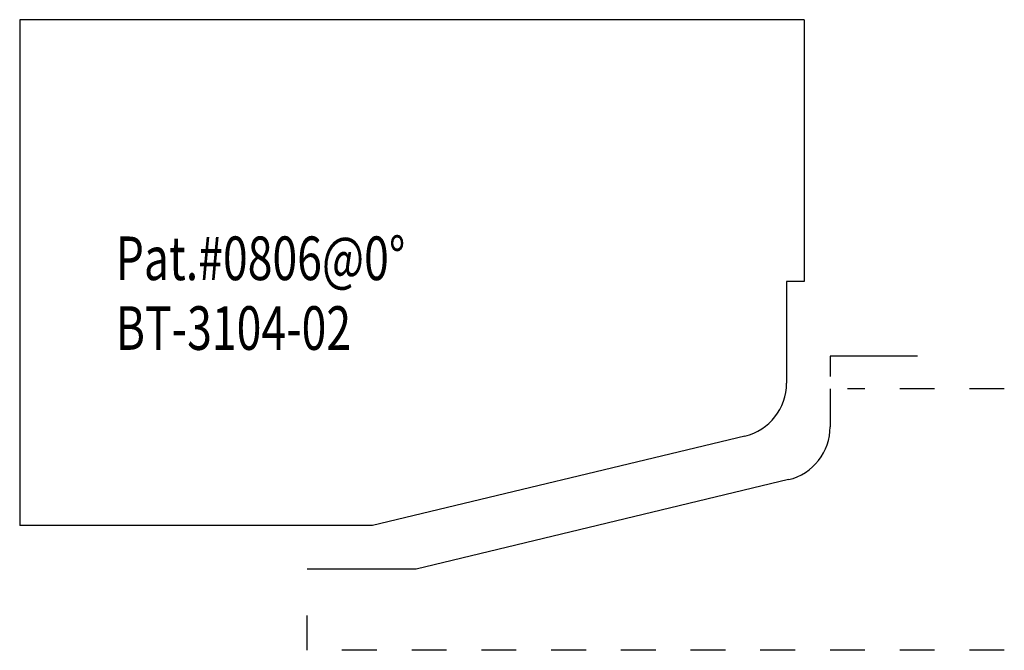
# Model space of a CAD drawing. Extents: x -0.7 to 2.13, y 0.01 to 1.82.
import ezdxf

# ---------------------------------------------------------------- set-up
doc = ezdxf.new("R2010")
doc.units = 0
doc.linetypes.add('DASHED', pattern=[0.2, 0.1, -0.1])
doc.layers.add('BT-3104-02_CUSTOMER_TEMPLATE', color=7, linetype='CONTINUOUS')
doc.layers.add('PATTERN__0806_AT_1_1_SCALE', color=7, linetype='CONTINUOUS')

msp = doc.modelspace()

# ---------------------------------------------------------------- linework, layer by layer
at = {"layer": 'BT-3104-02_CUSTOMER_TEMPLATE', "color": 4, "linetype": 'CONTINUOUS'}
for p, q in [((1.5518, 1.8209), (-0.6982, 1.8212)), ((-0.6982, 1.8212), (-0.6982, 0.3712)), ((1.5518, 1.8209), (1.5518, 1.0709)), ((1.5018, 1.0709), (1.5018, 0.7792)), ((1.5518, 1.0709), (1.5018, 1.0709)), ((1.3822, 0.6275), (0.314, 0.3711)), ((0.314, 0.3711), (-0.6982, 0.3712))]:
    msp.add_line(p, q, dxfattribs=at)
msp.add_arc((1.3458, 0.7792), 0.156, 283.5, 360, dxfattribs=at)
at = {"layer": 'PATTERN__0806_AT_1_1_SCALE', "color": 221, "linetype": 'CONTINUOUS'}
for p, q in [((1.6268, 0.8562), (1.6268, 0.7982)), ((1.8768, 0.8562), (1.6268, 0.8562))]:
    msp.add_line(p, q, dxfattribs=at)
at = {"layer": 'PATTERN__0806_AT_1_1_SCALE', "color": 3, "linetype": 'CONTINUOUS'}
for p, q in [((1.6268, 0.7632), (1.6268, 0.6542)), ((1.5072, 0.5025), (0.439, 0.2461)), ((0.439, 0.2461), (0.1263, 0.2461))]:
    msp.add_line(p, q, dxfattribs=at)
at = {"layer": 'PATTERN__0806_AT_1_1_SCALE', "color": 15, "linetype": 'DASHED'}
for p, q in [((2.1263, 0.7632), (1.6763, 0.7632)), ((0.1263, 0.0132), (0.1263, 0.1961)), ((2.1263, 0.0132), (0.1263, 0.0132))]:
    msp.add_line(p, q, dxfattribs=at)
at = {"layer": 'PATTERN__0806_AT_1_1_SCALE', "color": 3, "linetype": 'CONTINUOUS'}
msp.add_arc((1.4708, 0.6542), 0.156, 283.5, 360, dxfattribs=at)

# ---------------------------------------------------------------- texts
at = {"layer": 'BT-3104-02_CUSTOMER_TEMPLATE', "color": 4, "linetype": 'CONTINUOUS', "width": 0.75}
for s, p in [('Pat.#0806@0%%d', (-0.4229, 1.0746)), ('BT-3104-02', (-0.4229, 0.8746))]:
    msp.add_text(s, height=0.125, dxfattribs=at).set_placement(p)

doc.saveas('drawing.dxf')
